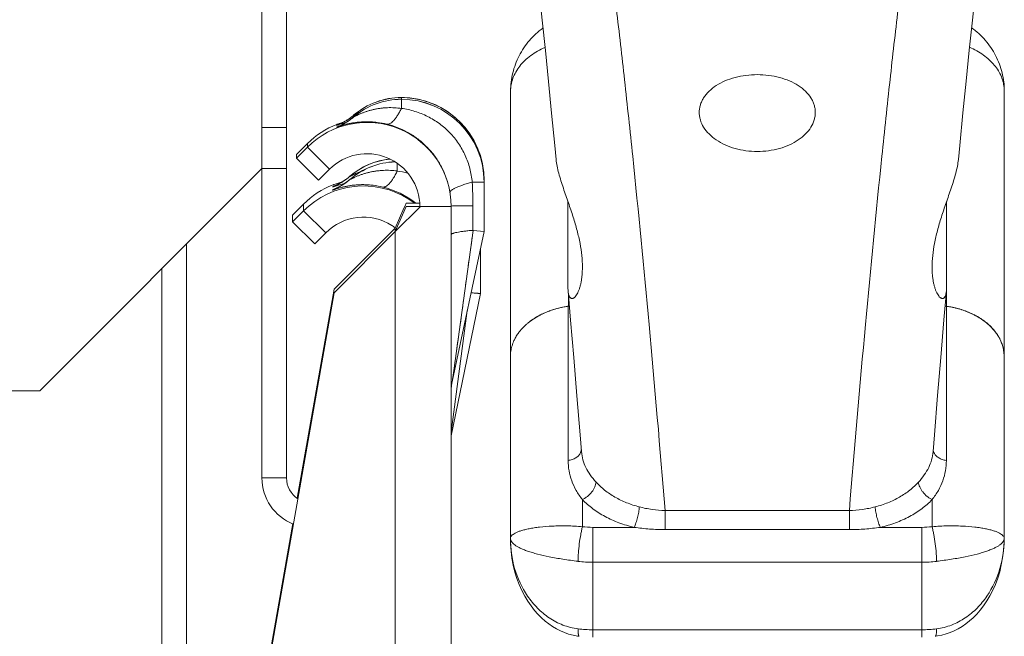
# Model space of a CAD drawing. Units: inches. Extents: x 0 to 459, y -1 to 121.
# Drawn here: x 68 to 70, y 16 to 17 of the extents above; entities that cross this region are included whole.
import ezdxf

# ---------------------------------------------------------------- set-up
doc = ezdxf.new("R2010")
doc.units = ezdxf.units.IN
doc.header["$MEASUREMENT"] = 0
doc.layers.add('CONTINUOUS1', color=7, linetype='Continuous', lineweight=20)

msp = doc.modelspace()

# ---------------------------------------------------------------- linework, layer by layer
at = {"layer": 'CONTINUOUS1'}
for p, q in [((68.393, 17.8451), (68.393, 17.1251)), ((68.453, 16.3732), (68.453, 17.8451)), ((68.9975, 17.3129), (68.9975, 16.6768)), ((70.1975, 17.3129), (70.1975, 16.6681)), ((68.732, 17.2976), (68.732, 17.2975)), ((68.732, 17.2975), (68.732, 17.2934)), ((68.732, 17.2934), (68.732, 17.2933)), ((68.732, 17.2933), (68.732, 17.2711)), ((68.6168, 17.2552), (68.6148, 17.2535)), ((68.6168, 17.2552), (68.6168, 17.2552)), ((68.6168, 17.2552), (68.6168, 17.255)), ((68.574, 17.2295), (68.5836, 17.2327)), ((68.5783, 17.2314), (68.574, 17.2296)), ((68.6168, 17.251), (68.6168, 17.251)), ((68.6168, 17.251), (68.6168, 17.2508)), ((68.393, 17.2251), (68.453, 17.2251)), ((68.574, 17.2296), (68.574, 17.2295)), ((68.5783, 17.2272), (68.574, 17.2254)), ((68.574, 17.2254), (68.574, 17.2253)), ((68.477, 17.1592), (68.5038, 17.186)), ((68.5038, 17.1771), (68.5038, 17.186)), ((68.477, 17.1503), (68.5038, 17.1771)), ((68.5038, 17.1771), (68.5575, 17.1234)), ((68.477, 17.1503), (68.477, 17.1592)), ((68.477, 17.1503), (68.5308, 17.0966)), ((68.722, 17.1378), (68.7221, 17.1191)), ((67.853, 16.5851), (68.393, 17.1251)), ((68.393, 17.1251), (68.453, 17.1251)), ((68.393, 16.3732), (68.393, 17.1251)), ((68.5308, 17.0966), (68.5575, 17.1234)), ((68.607, 17.1063), (68.607, 17.1063)), ((68.607, 17.1063), (68.607, 17.1061)), ((68.607, 17.0986), (68.607, 17.0986)), ((68.607, 17.0986), (68.607, 17.0984)), ((68.933, 17.0923), (68.9041, 17.092)), ((68.933, 17.0965), (68.933, 17.0924)), ((68.933, 17.0923), (68.933, 16.9723)), ((68.5643, 17.0805), (68.5643, 17.0803)), ((68.5643, 17.0728), (68.5643, 17.0726)), ((68.7411, 17.0348), (68.7438, 17.0409)), ((68.773, 17.0408), (68.7438, 17.0409)), ((68.7768, 17.0407), (68.7744, 17.0408)), ((69.1369, 16.8355), (69.1369, 17.0448)), ((70.0571, 16.8355), (70.0571, 17.0448)), ((68.4677, 17.0115), (68.4943, 17.0384)), ((68.4677, 16.9953), (68.4943, 17.0222)), ((68.4943, 17.0222), (68.4943, 17.0384)), ((68.4943, 17.0222), (68.5483, 16.9687)), ((68.717, 16.9721), (68.7438, 17.0328)), ((68.717, 16.9717), (68.7774, 17.0321)), ((68.7172, 16.9805), (68.7383, 17.0285)), ((68.7383, 17.0285), (68.7411, 17.0348)), ((68.777, 17.0325), (68.7438, 17.0328)), ((68.777, 17.0331), (68.7744, 17.033)), ((68.853, 17.0324), (68.777, 17.0324)), ((68.853, 17.0339), (68.8565, 17.0341)), ((68.853, 14.677), (68.853, 17.0324)), ((68.8565, 17.0341), (68.9057, 17.0344)), ((68.9057, 17.0344), (68.9057, 16.9748)), ((68.4677, 16.9953), (68.4677, 17.0115)), ((68.4677, 16.9953), (68.5217, 16.9418)), ((68.5217, 16.9418), (68.5483, 16.9687)), ((68.5685, 16.8317), (68.717, 16.9802)), ((68.717, 16.9717), (68.5685, 16.8232)), ((68.717, 16.9802), (68.7172, 16.9805)), ((68.717, 16.9802), (68.717, 16.9721)), ((68.717, 16.9717), (68.717, 16.9721)), ((68.717, 14.677), (68.717, 16.9717)), ((68.9064, 16.9748), (68.8563, 16.6107)), ((68.933, 16.9723), (68.8563, 16.6107)), ((68.9064, 16.9748), (68.933, 16.9723)), ((68.21, 16.9421), (68.21, 9.432)), ((68.9241, 16.9301), (68.9246, 16.8214)), ((68.8963, 16.9013), (68.8945, 16.8884)), ((68.15, 9.312), (68.15, 16.8821)), ((68.8896, 16.8526), (68.8881, 16.8414)), ((68.4789, 16.3239), (68.5685, 16.8317)), ((69.1372, 16.8275), (69.1369, 16.8355)), ((70.0571, 16.8355), (70.0568, 16.8275)), ((70.0571, 16.8275), (70.0571, 16.7904)), ((68.293, 15.2611), (68.5685, 16.8232)), ((68.9246, 16.8214), (68.853, 16.4758)), ((68.8837, 16.8097), (68.8823, 16.7997)), ((69.1379, 16.7904), (69.1379, 16.82)), ((68.8921, 16.7797), (68.853, 16.4848)), ((68.881, 16.79), (68.8797, 16.7805)), ((69.1337, 16.7898), (69.1341, 16.7899)), ((69.1337, 16.7899), (69.1341, 16.7899)), ((69.1379, 16.7904), (69.1374, 16.7904)), ((69.1379, 16.7904), (69.1374, 16.7904)), ((69.1374, 16.4156), (69.1374, 16.7904)), ((70.0566, 16.7904), (70.0571, 16.7904)), ((70.0566, 16.7904), (70.0571, 16.7904)), ((70.0566, 16.7904), (70.0566, 16.4156)), ((68.8749, 16.7461), (68.8708, 16.7158)), ((68.8679, 16.6947), (68.8644, 16.6692)), ((68.8636, 16.6635), (68.8621, 16.6531)), ((68.997, 16.2267), (68.997, 16.6681)), ((70.197, 16.2267), (70.197, 16.6681)), ((68.858, 16.6233), (68.8565, 16.6122)), ((66.953, 16.5851), (67.853, 16.5851)), ((68.393, 16.3732), (68.453, 16.3732)), ((69.172, 16.2548), (69.172, 16.3206)), ((70.022, 16.3206), (70.022, 16.2548)), ((69.8208, 16.2939), (69.3732, 16.2939)), ((69.3732, 16.2939), (69.3732, 16.2476)), ((69.8208, 16.2939), (69.8208, 16.2476)), ((68.4064, 15.9123), (68.4681, 16.2622)), ((69.197, 16.2532), (69.2979, 16.2532)), ((69.197, 16.2532), (69.197, 16.1684)), ((69.8962, 16.2532), (69.997, 16.2532)), ((69.997, 16.2532), (69.997, 16.1684)), ((69.8208, 16.2476), (69.3732, 16.2476)), ((69.1971, 16.1684), (69.9969, 16.1684)), ((69.1971, 16.0043), (69.1971, 16.1684)), ((69.9969, 16.0043), (69.9969, 16.1684)), ((69.197, 15.9864), (69.197, 16.0043)), ((69.9969, 16.0043), (69.1971, 16.0043)), ((69.997, 15.9864), (69.997, 16.0043))]:
    msp.add_line(p, q, dxfattribs=at)
for points in [[(69.0682, 17.5406), (69.0742, 17.4852), (69.0819, 17.412), (69.0895, 17.3369), (69.0972, 17.2599), (69.1049, 17.1809), (69.1081, 17.147)], [(70.0859, 17.147), (70.0892, 17.1812), (70.0968, 17.2602), (70.1045, 17.3372), (70.1122, 17.4123), (70.1199, 17.4855), (70.1258, 17.5406)], [(68.6168, 17.251), (68.6148, 17.2493), (68.6129, 17.2478), (68.611, 17.2463), (68.6091, 17.2449), (68.6073, 17.2435), (68.6055, 17.2423), (68.6038, 17.241), (68.602, 17.2399), (68.6003, 17.2388), (68.5986, 17.2377), (68.597, 17.2367), (68.5953, 17.2357), (68.5937, 17.2348), (68.5921, 17.2339), (68.5905, 17.233), (68.5889, 17.2322), (68.5873, 17.2313), (68.5857, 17.2305), (68.5842, 17.2298), (68.5827, 17.2291), (68.5813, 17.2285), (68.5801, 17.228), (68.5791, 17.2275), (68.5784, 17.2272), (68.5778, 17.227), (68.5776, 17.2269), (68.5775, 17.2268)], [(68.6091, 17.2491), (68.6073, 17.2477), (68.6055, 17.2465), (68.6038, 17.2452), (68.602, 17.2441), (68.6003, 17.243), (68.5986, 17.2419), (68.597, 17.2409), (68.5953, 17.2399), (68.5937, 17.239), (68.5921, 17.2381), (68.5905, 17.2372), (68.5889, 17.2363), (68.5873, 17.2355), (68.5857, 17.2347), (68.5842, 17.234), (68.5827, 17.2333), (68.5813, 17.2327), (68.5801, 17.2321), (68.5791, 17.2317), (68.5784, 17.2314), (68.5778, 17.2312), (68.5776, 17.2311), (68.5775, 17.231)], [(68.6148, 17.2535), (68.6129, 17.252), (68.611, 17.2505), (68.6091, 17.2491)], [(68.5984, 17.0994), (68.5965, 17.0981), (68.5947, 17.0968), (68.5929, 17.0956), (68.5912, 17.0944), (68.5895, 17.0933), (68.5878, 17.0923), (68.5862, 17.0913), (68.5847, 17.0904), (68.5832, 17.0895), (68.5816, 17.0887), (68.5801, 17.0879), (68.5787, 17.0871), (68.5772, 17.0863), (68.5758, 17.0856), (68.5744, 17.085), (68.5732, 17.0844), (68.572, 17.0839), (68.5711, 17.0834), (68.5705, 17.0831), (68.57, 17.083)], [(68.607, 17.0986), (68.6065, 17.0982), (68.6044, 17.0965), (68.6023, 17.0948), (68.6003, 17.0932), (68.5984, 17.0918), (68.5965, 17.0904), (68.5947, 17.0891), (68.5929, 17.0879), (68.5912, 17.0867), (68.5895, 17.0857), (68.5878, 17.0846), (68.5862, 17.0837), (68.5847, 17.0827), (68.5832, 17.0819), (68.5816, 17.081), (68.5801, 17.0802), (68.5787, 17.0794), (68.5772, 17.0787), (68.5758, 17.0779), (68.5744, 17.0773), (68.5732, 17.0767), (68.572, 17.0762), (68.5711, 17.0758), (68.5705, 17.0755), (68.57, 17.0753)], [(68.6044, 17.1041), (68.6023, 17.1025), (68.6003, 17.1009), (68.5984, 17.0994)], [(68.607, 17.1063), (68.6065, 17.1059), (68.6044, 17.1041)], [(68.9042, 16.9588), (68.9021, 16.9435), (68.9001, 16.9287)], [(69.1372, 16.8275), (69.1433, 16.7567), (69.151, 16.6658), (69.1588, 16.5728), (69.1665, 16.4777), (69.1697, 16.4371)], [(70.0243, 16.4371), (70.0276, 16.4781), (70.0353, 16.5732), (70.043, 16.6662), (70.0507, 16.7571), (70.0568, 16.8275)], [(68.8772, 16.7627), (68.8761, 16.7542), (68.8749, 16.7461)], [(68.8708, 16.7158), (68.8698, 16.7086), (68.8688, 16.7016), (68.8679, 16.6947)], [(68.8564, 16.6114), (68.8563, 16.6109), (68.8563, 16.6107)], [(68.997, 16.2266), (68.9973, 16.2132), (68.9986, 16.1953), (69.0008, 16.1779), (69.004, 16.161), (69.008, 16.1446), (69.0129, 16.1289), (69.0185, 16.1139), (69.0248, 16.0997), (69.0318, 16.0863), (69.0392, 16.0738), (69.0472, 16.0622), (69.0554, 16.0515), (69.0639, 16.0419), (69.0726, 16.0333), (69.0815, 16.0254), (69.0905, 16.0184), (69.0997, 16.0122), (69.1091, 16.0066), (69.1187, 16.0017), (69.1285, 15.9976), (69.1386, 15.994), (69.1492, 15.9912), (69.1599, 15.9891), (69.1644, 15.9884)], [(70.0296, 15.9884), (70.0347, 15.9892), (70.0454, 15.9913), (70.0559, 15.9942), (70.066, 15.9977), (70.0758, 16.0019), (70.0854, 16.0069), (70.0948, 16.0125), (70.104, 16.0187), (70.113, 16.0258), (70.1219, 16.0337), (70.1306, 16.0424), (70.139, 16.052), (70.1473, 16.0627), (70.1552, 16.0744), (70.1626, 16.0869), (70.1695, 16.1003), (70.1758, 16.1146), (70.1814, 16.1297), (70.1862, 16.1454), (70.1902, 16.1618), (70.1933, 16.1787), (70.1955, 16.196), (70.1968, 16.2137), (70.197, 16.2266)]]:
    msp.add_lwpolyline(points, dxfattribs=at)
for centre, radius, start, end in [((70.1082, 17.3129), 0.0893, 0.0007, 3.2164), ((68.732, 17.1199), 0.1777, 89.9988, 130.4378), ((68.732, 17.1198), 0.1777, 89.9988, 130.4386), ((68.732, 17.1157), 0.1777, 89.9988, 130.4378), ((68.732, 17.1156), 0.1777, 89.9988, 130.4386), ((68.732, 17.0966), 0.201, 0.0057, 89.999), ((68.732, 17.0966), 0.2009, 87.8422, 89.9982), ((68.732, 17.0924), 0.201, 0.0057, 89.999), ((68.732, 17.0923), 0.201, 359.9993, 89.999), ((68.732, 17.0965), 0.201, 359.9991, 87.8442), ((68.5196, 17.3692), 0.1498, 309.4259, 310.4385), ((68.5196, 17.369), 0.1498, 309.4562, 310.4385), ((68.6485, 17.0324), 0.2046, 359.9995, 134.9987), ((68.6485, 17.0413), 0.2046, 110.9714, 134.9981), ((68.5195, 17.365), 0.15, 291.3316, 310.4389), ((68.5194, 17.3693), 0.1501, 291.3338, 295.5774), ((68.5195, 17.3693), 0.15, 291.3328, 293.885), ((68.6483, 17.0418), 0.204, 110.5183, 110.9693), ((68.6485, 17.0413), 0.2046, 106.1535, 110.5156), ((68.5194, 17.3695), 0.1502, 293.8846, 295.577), ((68.6503, 17.0257), 0.2175, 104.3561, 107.883), ((68.5195, 17.3693), 0.15, 295.5762, 308.3172), ((68.5195, 17.3692), 0.15, 295.5762, 308.3172), ((68.5195, 17.3651), 0.15, 295.577, 310.4391), ((68.5195, 17.3693), 0.15, 308.3142, 309.4259), ((68.5195, 17.3692), 0.15, 308.3142, 309.4562), ((68.5195, 17.3651), 0.15, 291.3328, 293.885), ((68.5194, 17.3653), 0.1502, 293.8846, 295.577), ((68.6485, 17.0324), 0.1286, 0.2807, 134.9987), ((68.7229, 16.9716), 0.1777, 96.0542, 130.72), ((68.7229, 16.9714), 0.1777, 95.9275, 130.7224), ((68.7229, 16.9639), 0.1777, 92.0458, 130.7198), ((68.7229, 16.9637), 0.1777, 91.9267, 130.7222), ((68.6961, 16.9178), 0.2029, 75.2454, 82.6392), ((68.5091, 17.2197), 0.15, 291.6154, 308.6), ((68.5091, 17.2121), 0.15, 291.6155, 310.7225), ((68.6398, 16.8942), 0.2049, 104.7648, 110.2542), ((68.5091, 17.2199), 0.15, 296.6548, 308.6008), ((68.5091, 17.2123), 0.15, 296.6556, 310.7226), ((68.509, 17.22), 0.1501, 308.598, 308.8547), ((68.509, 17.2198), 0.1501, 308.598, 308.9105), ((68.5092, 17.2199), 0.1499, 308.8543, 310.7218), ((68.5092, 17.2197), 0.1499, 308.9102, 310.7219), ((67.8833, 17.0347), 1.0224, 359.9866, 3.2148), ((68.732, 17.0966), 0.201, 359.9994, 0.0057), ((68.732, 17.0924), 0.201, 359.9994, 0.0057), ((68.6397, 16.8945), 0.2046, 111.1688, 135.2818), ((68.6397, 16.8783), 0.2046, 57.2746, 135.2818), ((68.5091, 17.22), 0.1501, 291.6177, 295.8612), ((68.5091, 17.2124), 0.1501, 291.6177, 295.8612), ((68.6395, 16.895), 0.204, 110.7338, 111.1665), ((68.6395, 16.895), 0.204, 110.2579, 110.7338), ((68.509, 17.2201), 0.1501, 295.8608, 296.6547), ((68.509, 17.2124), 0.1501, 295.8608, 296.6547), ((68.6387, 16.8799), 0.2059, 51.551, 76.4567), ((68.6395, 16.8779), 0.205, 52.7812, 57.2708), ((68.768, 16.6163), 0.4245, 89.1287, 89.3247), ((68.7645, 17.7141), 0.6812, 270.3982, 270.8393), ((68.6494, 17.0324), 0.1277, 359.9988, 0.282), ((68.6397, 16.8783), 0.1286, 57.5638, 135.2818), ((68.6396, 16.878), 0.1288, 53.4633, 57.5595), ((68.6396, 16.8781), 0.1287, 52.9248, 53.4627), ((68.906, 16.9708), 0.00408, 84.2615, 94.6204), ((69.1657, 16.5791), 0.213, 107.8557, 109.6766), ((69.1702, 16.5614), 0.2314, 99.076, 103.949), ((69.1711, 16.5564), 0.2365, 98.1899, 98.9984), ((69.1298, 16.8436), 0.0537, 278.19, 279.0294), ((69.1302, 16.8435), 0.0536, 278.1884, 280.9322), ((69.1298, 16.8433), 0.0534, 279.0276, 281.4229), ((70.0647, 16.8433), 0.0534, 257.6974, 261.8152), ((70.0643, 16.8434), 0.0535, 258.5781, 261.8126), ((70.0229, 16.5563), 0.2365, 81.127, 81.7029), ((70.0232, 16.5578), 0.235, 78.5699, 81.1284), ((70.0241, 16.5623), 0.2304, 76.1556, 78.5669), ((70.0261, 16.5704), 0.2221, 72.4178, 76.156), ((69.1381, 16.6303), 0.1548, 126.5987, 128.2436), ((69.1428, 16.6239), 0.1628, 122.0849, 126.5886), ((69.1485, 16.615), 0.1733, 120.6765, 122.1295), ((69.1526, 16.6088), 0.1805, 117.8049, 120.8794), ((69.1519, 16.6092), 0.18, 117.2699, 120.6713), ((69.1549, 16.6045), 0.1854, 117.1848, 117.8109), ((69.1549, 16.6036), 0.1863, 117.0521, 117.2938), ((70.0394, 16.6041), 0.1858, 62.4986, 62.8149), ((70.0398, 16.6049), 0.1849, 62.1887, 62.4986), ((70.0417, 16.6085), 0.1808, 59.338, 62.1942), ((70.0451, 16.6143), 0.1741, 58.3563, 59.3217), ((70.0491, 16.6207), 0.1666, 53.8996, 58.3706), ((70.0556, 16.6298), 0.1554, 51.0243, 53.8559), ((69.1247, 16.6454), 0.1346, 134.9927, 135.99), ((69.127, 16.6431), 0.1378, 133.0302, 134.9913), ((69.1303, 16.6395), 0.1427, 131.1123, 133.036), ((69.1343, 16.635), 0.1487, 128.2277, 131.1144), ((70.0773, 16.6526), 0.1238, 39.131, 39.4286), ((70.0801, 16.6548), 0.1202, 34.7951, 39.1427), ((69.1004, 16.6635), 0.1042, 150.2814, 155.4399), ((69.1065, 16.66), 0.1113, 144.6042, 150.2976), ((70.0956, 16.6644), 0.102, 24.4302, 25.0299), ((70.0962, 16.6647), 0.1013, 23.7428, 24.4303), ((70.0976, 16.6653), 0.0998, 20.9961, 23.7455), ((69.0875, 16.6679), 0.0905, 171.4827, 172.2616), ((69.0862, 16.6681), 0.0892, 174.8719, 179.9933), ((69.0871, 16.668), 0.0901, 172.2607, 174.4243), ((69.0867, 16.668), 0.0897, 174.4256, 174.8749), ((70.1078, 16.6681), 0.0892, 0.0067, 5.1281), ((70.1082, 16.6681), 0.0892, 354.3552, 359.9939), ((70.1083, 16.6681), 0.0892, 0.0067, 5.1281), ((69.003, 16.5796), 0.15, 168.0181, 178.8141), ((68.5129, 16.3731), 0.12, 179.9897, 248.704), ((68.5129, 16.3731), 0.06, 179.9897, 236.9035), ((69.1969, 16.4511), 0.1979, 262.7608, 270.0197), ((69.997, 16.4519), 0.1987, 269.995, 277.2246), ((69.1969, 16.451), 0.2827, 262.7611, 270.0452), ((69.997, 16.4523), 0.284, 269.9715, 277.2222), ((69.197, 16.2883), 0.284, 262.7778, 270.0285), ((69.9971, 16.287), 0.2827, 269.9548, 277.2389)]:
    msp.add_arc(centre, radius, start, end, dxfattribs=at)
for points, knots in [([(69.3732, 16.2939), (69.3608, 16.4448), (69.336, 16.7319), (69.3023, 17.0806), (69.2751, 17.336), (69.2554, 17.5082), (69.236, 17.667), (69.2227, 17.7683), (69.216, 17.8167)], [0, 0, 0, 0, 0.296643, 0.564644, 0.686509, 0.799789, 0.904298, 1, 1, 1, 1]), ([(69.978, 17.8167), (69.9714, 17.7683), (69.958, 17.667), (69.9386, 17.5082), (69.919, 17.336), (69.8917, 17.0806), (69.858, 16.7319), (69.8332, 16.4448), (69.8208, 16.2939)], [0, 0, 0, 0, 0.0957, 0.200209, 0.313488, 0.435353, 0.703354, 1, 1, 1, 1]), ([(68.9975, 17.3129), (68.9975, 17.3278), (69.001, 17.3577), (69.0142, 17.3928), (69.0294, 17.4185), (69.043, 17.4363), (69.0586, 17.4524), (69.0701, 17.4619), (69.0761, 17.4663)], [0, 0, 0, 0, 0.249793, 0.499573, 0.624681, 0.749782, 0.874885, 1, 1, 1, 1]), ([(70.118, 17.4669), (70.1301, 17.4582), (70.1524, 17.4378), (70.1779, 17.4003), (70.1939, 17.3579), (70.1975, 17.3279), (70.1975, 17.3129)], [0, 0, 0, 0, 0.24999, 0.499959, 0.749953, 1, 1, 1, 1]), ([(69.0811, 17.4194), (69.0688, 17.414), (69.0515, 17.4043), (69.0318, 17.3878), (69.0196, 17.3744), (69.0099, 17.36), (69.0028, 17.3448), (68.9984, 17.329), (68.9975, 17.3182), (68.9975, 17.3129)], [0, 0, 0, 0, 0.279828, 0.411656, 0.537839, 0.658763, 0.775239, 0.888476, 1, 1, 1, 1]), ([(70.1973, 17.3179), (70.197, 17.3231), (70.1955, 17.3334), (70.1907, 17.3486), (70.1832, 17.3631), (70.1733, 17.3768), (70.1611, 17.3896), (70.1417, 17.4053), (70.1249, 17.4146), (70.113, 17.4197)], [0, 0, 0, 0, 0.111249, 0.224582, 0.34135, 0.462591, 0.588986, 0.72083, 1, 1, 1, 1]), ([(69.456, 17.2614), (69.456, 17.2644), (69.4565, 17.2706), (69.4585, 17.2797), (69.4619, 17.2885), (69.4683, 17.3001), (69.4796, 17.3137), (69.4974, 17.3275), (69.5188, 17.3387), (69.5432, 17.347), (69.5696, 17.3521), (69.597, 17.3538), (69.6244, 17.3521), (69.6508, 17.347), (69.6752, 17.3387), (69.6966, 17.3275), (69.7144, 17.3137), (69.7257, 17.3001), (69.7321, 17.2885), (69.7355, 17.2797), (69.7376, 17.2706), (69.738, 17.2644), (69.738, 17.2614)], [0, 0, 0, 0, 0.024743, 0.049729, 0.075217, 0.101466, 0.156958, 0.217319, 0.282668, 0.352396, 0.425347, 0.5, 0.574653, 0.647604, 0.717332, 0.782681, 0.843042, 0.898534, 0.924783, 0.950271, 0.975257, 1, 1, 1, 1]), ([(68.6168, 17.2508), (68.6168, 17.2508), (68.6168, 17.2508), (68.6168, 17.2508), (68.6168, 17.2509), (68.6169, 17.2509), (68.6171, 17.251), (68.6173, 17.2511), (68.6175, 17.2512), (68.6179, 17.2514), (68.6182, 17.2516), (68.6188, 17.2519), (68.6196, 17.2523), (68.6206, 17.2528), (68.6218, 17.2534), (68.6231, 17.254), (68.6245, 17.2546), (68.6264, 17.2556), (68.629, 17.2567), (68.6322, 17.2581), (68.6355, 17.2595), (68.639, 17.2608), (68.6438, 17.2626), (68.65, 17.2646), (68.6576, 17.2668), (68.6655, 17.2687), (68.6735, 17.2703), (68.6817, 17.2715), (68.69, 17.2724), (68.7011, 17.2731), (68.7152, 17.273), (68.7265, 17.2719), (68.732, 17.2711)], [0, 0, 0, 0, 0.00007, 0.000291, 0.00066, 0.001174, 0.00262, 0.004601, 0.007087, 0.010048, 0.013454, 0.017277, 0.026054, 0.036146, 0.047319, 0.059341, 0.072032, 0.085307, 0.113315, 0.142783, 0.173299, 0.204667, 0.236704, 0.302229, 0.369237, 0.437292, 0.506145, 0.57561, 0.645557, 0.715913, 0.857555, 1, 1, 1, 1]), ([(68.6168, 17.255), (68.6168, 17.255), (68.6168, 17.2551), (68.6169, 17.2551), (68.617, 17.2551), (68.6171, 17.2552), (68.6173, 17.2553), (68.6176, 17.2555), (68.6181, 17.2557), (68.6188, 17.256), (68.6195, 17.2564), (68.6204, 17.2569), (68.6217, 17.2575), (68.6235, 17.2584), (68.6258, 17.2595), (68.6283, 17.2606), (68.63, 17.2613), (68.6309, 17.2617)], [0, 0, 0, 0, 0.0015, 0.006105, 0.013698, 0.024152, 0.037341, 0.053138, 0.092044, 0.139856, 0.195566, 0.25817, 0.326667, 0.477362, 0.641648, 0.816703, 1, 1, 1, 1]), ([(68.6967, 17.2328), (68.6979, 17.2325), (68.7005, 17.2326), (68.7046, 17.2341), (68.7088, 17.2371), (68.7132, 17.2414), (68.7178, 17.247), (68.7225, 17.254), (68.7274, 17.2621), (68.7305, 17.268), (68.732, 17.2711)], [0, 0, 0, 0, 0.066047, 0.142395, 0.235156, 0.347405, 0.480309, 0.634063, 0.807802, 1, 1, 1, 1]), ([(68.732, 17.2711), (68.7431, 17.2697), (68.7649, 17.2649), (68.7961, 17.2524), (68.8249, 17.2349), (68.846, 17.2164), (68.8609, 17.1996), (68.8743, 17.1816), (68.888, 17.1571), (68.8993, 17.1253), (68.9031, 17.1031), (68.9041, 17.092)], [0, 0, 0, 0, 0.124345, 0.249168, 0.374168, 0.499318, 0.561977, 0.624638, 0.749826, 0.875033, 1, 1, 1, 1]), ([(69.738, 17.2614), (69.738, 17.2583), (69.7376, 17.2522), (69.7348, 17.2398), (69.7277, 17.2246), (69.7144, 17.2081), (69.6967, 17.1937), (69.6752, 17.1819), (69.6508, 17.1731), (69.6244, 17.1677), (69.597, 17.1658), (69.5696, 17.1677), (69.5432, 17.1731), (69.5188, 17.1819), (69.4974, 17.1937), (69.4796, 17.2081), (69.4663, 17.2246), (69.4592, 17.2398), (69.4565, 17.2522), (69.456, 17.2583), (69.456, 17.2614)], [0, 0, 0, 0, 0.024582, 0.049567, 0.101554, 0.15764, 0.218512, 0.284075, 0.353631, 0.426065, 0.5, 0.573935, 0.646369, 0.715925, 0.781488, 0.84236, 0.898446, 0.950433, 0.975418, 1, 1, 1, 1]), ([(68.574, 17.2253), (68.574, 17.2253), (68.5741, 17.2253), (68.5742, 17.2253), (68.5744, 17.2254), (68.5747, 17.2255), (68.5751, 17.2256), (68.5755, 17.2257), (68.576, 17.2259), (68.5769, 17.2262), (68.5781, 17.2267), (68.5798, 17.2272), (68.5818, 17.2279), (68.5841, 17.2287), (68.5866, 17.2295), (68.5905, 17.2306), (68.596, 17.2321), (68.6033, 17.2339), (68.6114, 17.2355), (68.6203, 17.2369), (68.6298, 17.238), (68.64, 17.2386), (68.6507, 17.2388), (68.6618, 17.2383), (68.6772, 17.2368), (68.6889, 17.2347), (68.6967, 17.2328)], [0, 0, 0, 0, 0.000318, 0.001313, 0.002991, 0.005351, 0.008388, 0.012099, 0.016479, 0.02152, 0.03354, 0.048071, 0.065026, 0.084307, 0.105802, 0.1294, 0.18247, 0.242678, 0.30924, 0.381453, 0.458685, 0.540374, 0.626024, 0.715205, 0.807546, 1, 1, 1, 1]), ([(68.6967, 17.2328), (68.7051, 17.2307), (68.722, 17.2254), (68.7464, 17.2142), (68.7694, 17.1996), (68.7906, 17.1818), (68.8094, 17.1612), (68.8251, 17.1382), (68.8376, 17.1134), (68.8436, 17.0958), (68.846, 17.0869)], [0, 0, 0, 0, 0.119235, 0.241719, 0.3664, 0.492587, 0.619615, 0.74688, 0.873847, 1, 1, 1, 1]), ([(69.1081, 17.147), (69.1087, 17.1416), (69.1104, 17.1303), (69.1145, 17.1132), (69.1197, 17.0954), (69.1276, 17.0714), (69.1379, 17.0421), (69.1495, 17.0079), (69.1593, 16.9751), (69.1665, 16.9438), (69.1709, 16.9142), (69.172, 16.8949), (69.172, 16.8857)], [0, 0, 0, 0, 0.06004, 0.126039, 0.195455, 0.26619, 0.406448, 0.540791, 0.667429, 0.786139, 0.89704, 1, 1, 1, 1]), ([(70.022, 16.8857), (70.022, 16.8949), (70.0231, 16.9142), (70.0276, 16.9438), (70.0348, 16.9751), (70.0445, 17.0079), (70.0541, 17.0361), (70.0622, 17.0594), (70.0684, 17.0773), (70.0743, 17.0954), (70.0795, 17.1132), (70.0836, 17.1303), (70.0854, 17.1416), (70.0859, 17.147)], [0, 0, 0, 0, 0.102947, 0.213837, 0.332538, 0.459171, 0.593515, 0.663127, 0.733768, 0.804509, 0.873929, 0.939943, 1, 1, 1, 1]), ([(68.607, 17.0984), (68.607, 17.0984), (68.607, 17.0984), (68.6071, 17.0984), (68.6073, 17.0985), (68.6075, 17.0986), (68.6077, 17.0988), (68.6082, 17.099), (68.6088, 17.0993), (68.6098, 17.0998), (68.6108, 17.1003), (68.612, 17.1009), (68.6133, 17.1015), (68.6146, 17.1022), (68.6166, 17.1031), (68.6191, 17.1042), (68.6223, 17.1056), (68.6257, 17.107), (68.6291, 17.1084), (68.6339, 17.1101), (68.6401, 17.1122), (68.6477, 17.1144), (68.6556, 17.1163), (68.6636, 17.1179), (68.6718, 17.1192), (68.6801, 17.1201), (68.6912, 17.1208), (68.7053, 17.1208), (68.7165, 17.1198), (68.7221, 17.1191)], [0, 0, 0, 0, 0.000279, 0.001147, 0.002579, 0.004545, 0.007017, 0.009964, 0.017168, 0.025922, 0.035993, 0.047147, 0.059152, 0.071827, 0.085089, 0.113075, 0.142527, 0.17303, 0.204388, 0.23642, 0.301943, 0.368957, 0.437026, 0.505899, 0.575389, 0.645365, 0.715754, 0.857471, 1, 1, 1, 1]), ([(68.607, 17.1061), (68.607, 17.106), (68.607, 17.1061), (68.607, 17.1061), (68.6071, 17.1061), (68.6072, 17.1062), (68.6074, 17.1063), (68.6078, 17.1065), (68.6082, 17.1067), (68.6087, 17.1069), (68.6093, 17.1072), (68.6102, 17.1077), (68.6114, 17.1083), (68.613, 17.1091), (68.6148, 17.1099), (68.6166, 17.1108), (68.6186, 17.1117), (68.6214, 17.1129), (68.625, 17.1144), (68.6294, 17.1162), (68.6325, 17.1173), (68.6341, 17.1178)], [0, 0, 0, 0, 0.000464, 0.001927, 0.004376, 0.007782, 0.017336, 0.030332, 0.04651, 0.065611, 0.087378, 0.111554, 0.166107, 0.227223, 0.293118, 0.362938, 0.436034, 0.511761, 0.668987, 0.832263, 1, 1, 1, 1]), ([(68.687, 17.0801), (68.6881, 17.0799), (68.6908, 17.08), (68.6948, 17.0816), (68.699, 17.0847), (68.7034, 17.089), (68.708, 17.0948), (68.7127, 17.1018), (68.7175, 17.11), (68.7206, 17.1159), (68.7221, 17.1191)], [0, 0, 0, 0, 0.065764, 0.142132, 0.235049, 0.347476, 0.48051, 0.634309, 0.807985, 1, 1, 1, 1]), ([(68.5643, 17.0803), (68.5643, 17.0803), (68.5644, 17.0803), (68.5645, 17.0803), (68.5647, 17.0803), (68.565, 17.0804), (68.5656, 17.0806), (68.5664, 17.0809), (68.5676, 17.0813), (68.5689, 17.0817), (68.5705, 17.0823), (68.5723, 17.0829), (68.5744, 17.0835), (68.5775, 17.0845), (68.5819, 17.0858), (68.5878, 17.0873), (68.592, 17.0883), (68.5942, 17.0888)], [0, 0, 0, 0, 0.001088, 0.00416, 0.009375, 0.016745, 0.037925, 0.067628, 0.105696, 0.151891, 0.205967, 0.267677, 0.336739, 0.412834, 0.584879, 0.781378, 1, 1, 1, 1]), ([(68.8503, 17.0671), (68.8503, 17.0675), (68.8503, 17.0684), (68.8509, 17.0696), (68.852, 17.0709), (68.8534, 17.0723), (68.8554, 17.0737), (68.8578, 17.0752), (68.8606, 17.0767), (68.8652, 17.079), (68.872, 17.0818), (68.8814, 17.0852), (68.8922, 17.0886), (68.9, 17.0909), (68.9041, 17.092)], [0, 0, 0, 0, 0.019107, 0.041194, 0.068179, 0.101104, 0.140501, 0.186586, 0.239425, 0.299003, 0.438015, 0.602468, 0.790671, 1, 1, 1, 1]), ([(68.933, 17.0965), (68.933, 17.0965), (68.933, 17.0965), (68.933, 17.0965), (68.933, 17.0965)], [0, 0, 0, 0, 0.263052, 1, 1, 1, 1]), ([(68.5643, 17.0726), (68.5643, 17.0726), (68.5644, 17.0726), (68.5645, 17.0726), (68.5647, 17.0727), (68.565, 17.0728), (68.5654, 17.0729), (68.566, 17.0731), (68.567, 17.0734), (68.5684, 17.0739), (68.5701, 17.0745), (68.5721, 17.0751), (68.5744, 17.0758), (68.5769, 17.0766), (68.5808, 17.0778), (68.5863, 17.0793), (68.5936, 17.081), (68.6017, 17.0827), (68.6105, 17.0841), (68.6201, 17.0851), (68.6302, 17.0858), (68.6409, 17.086), (68.652, 17.0855), (68.6675, 17.0841), (68.6792, 17.082), (68.687, 17.0801)], [0, 0, 0, 0, 0.000334, 0.001307, 0.002958, 0.005288, 0.008295, 0.011976, 0.021337, 0.0333, 0.047778, 0.064684, 0.08392, 0.105375, 0.128938, 0.181954, 0.242131, 0.308682, 0.380906, 0.458168, 0.539907, 0.625623, 0.714886, 0.807322, 1, 1, 1, 1]), ([(68.5708, 17.0833), (68.5703, 17.0831), (68.5694, 17.0827), (68.5681, 17.0822), (68.567, 17.0818), (68.566, 17.0814), (68.5654, 17.0811), (68.565, 17.0809), (68.5648, 17.0808), (68.5646, 17.0807), (68.5645, 17.0806), (68.5644, 17.0806), (68.5643, 17.0805), (68.5643, 17.0805)], [0, 0, 0, 0, 0.227417, 0.427012, 0.597926, 0.739292, 0.850438, 0.894569, 0.931022, 0.959765, 0.98078, 0.994091, 1, 1, 1, 1]), ([(68.5708, 17.0756), (68.5703, 17.0754), (68.5694, 17.0751), (68.5681, 17.0745), (68.567, 17.0741), (68.566, 17.0737), (68.5654, 17.0734), (68.565, 17.0732), (68.5648, 17.0731), (68.5646, 17.073), (68.5645, 17.0729), (68.5644, 17.0729), (68.5643, 17.0729), (68.5643, 17.0728)], [0, 0, 0, 0, 0.227417, 0.427012, 0.597926, 0.739292, 0.850438, 0.894569, 0.931022, 0.959765, 0.98078, 0.994091, 1, 1, 1, 1]), ([(68.9057, 16.9748), (68.9018, 16.9745), (68.8943, 16.9739), (68.8839, 16.9727), (68.8749, 16.9715), (68.8683, 16.9703), (68.8637, 16.9694), (68.861, 16.9687), (68.8586, 16.9679), (68.8566, 16.9672), (68.8551, 16.9665), (68.854, 16.9658), (68.8532, 16.965), (68.853, 16.9644), (68.853, 16.9642)], [0, 0, 0, 0, 0.215685, 0.408579, 0.576142, 0.716705, 0.776448, 0.829015, 0.874347, 0.912435, 0.943377, 0.967527, 0.985728, 1, 1, 1, 1]), ([(69.172, 16.8857), (69.172, 16.8791), (69.1716, 16.8696), (69.1702, 16.8571), (69.1688, 16.8485), (69.167, 16.8404), (69.1648, 16.8329), (69.1623, 16.8262), (69.1594, 16.8204), (69.1564, 16.8156), (69.1535, 16.8124), (69.1512, 16.8106), (69.1495, 16.8097), (69.1478, 16.8092), (69.1461, 16.8092), (69.1445, 16.8097), (69.1429, 16.8107), (69.1415, 16.8122), (69.1403, 16.8143), (69.1392, 16.8168), (69.1379, 16.8213), (69.1374, 16.8249), (69.1372, 16.8275)], [0, 0, 0, 0, 0.182794, 0.26893, 0.35113, 0.428902, 0.501753, 0.568964, 0.629733, 0.683258, 0.728706, 0.7484, 0.766186, 0.782398, 0.797698, 0.813076, 0.829675, 0.848593, 0.870733, 0.89667, 0.926757, 1, 1, 1, 1]), ([(70.0568, 16.8275), (70.0566, 16.8249), (70.0561, 16.8213), (70.0548, 16.8168), (70.0538, 16.8143), (70.0525, 16.8122), (70.0511, 16.8107), (70.0496, 16.8097), (70.0479, 16.8092), (70.0463, 16.8092), (70.0445, 16.8097), (70.0428, 16.8106), (70.0405, 16.8124), (70.0377, 16.8156), (70.0346, 16.8204), (70.0318, 16.8262), (70.0292, 16.8329), (70.0271, 16.8404), (70.0252, 16.8485), (70.0238, 16.8571), (70.0224, 16.8695), (70.022, 16.8791), (70.022, 16.8857)], [0, 0, 0, 0, 0.073186, 0.103277, 0.129226, 0.151359, 0.170287, 0.186895, 0.202264, 0.217561, 0.233782, 0.251564, 0.271239, 0.316704, 0.370207, 0.430984, 0.498211, 0.571033, 0.648843, 0.731034, 0.817182, 1, 1, 1, 1]), ([(68.9014, 16.8233), (68.9031, 16.8231), (68.9064, 16.8228), (68.911, 16.8224), (68.9145, 16.8221), (68.9169, 16.8219), (68.9185, 16.8218), (68.9199, 16.8217), (68.9211, 16.8216), (68.9222, 16.8215), (68.923, 16.8215), (68.9236, 16.8214), (68.924, 16.8214), (68.9242, 16.8214), (68.9244, 16.8214), (68.9245, 16.8214), (68.9246, 16.8214), (68.9246, 16.8214), (68.9246, 16.8214)], [0, 0, 0, 0, 0.224703, 0.424257, 0.596488, 0.671851, 0.739785, 0.800126, 0.852738, 0.897483, 0.934228, 0.96287, 0.974138, 0.983366, 0.990551, 0.995693, 0.998806, 1, 1, 1, 1]), ([(69.0702, 16.7696), (69.0736, 16.7713), (69.0878, 16.7781), (69.1029, 16.7831), (69.1144, 16.786)], [0, 0, 0, 0, 0.243925, 1, 1, 1, 1]), ([(69.094, 16.7797), (69.092, 16.7789), (69.0839, 16.7759), (69.076, 16.7723), (69.0702, 16.7694)], [0, 0, 0, 0, 0.253755, 1, 1, 1, 1]), ([(69.1374, 16.7904), (69.1342, 16.7899), (69.1218, 16.7878), (69.1094, 16.7847), (69.1004, 16.7818)], [0, 0, 0, 0, 0.252851, 1, 1, 1, 1]), ([(70.0952, 16.7816), (70.0921, 16.7826), (70.0796, 16.7864), (70.0668, 16.789), (70.0571, 16.7904)], [0, 0, 0, 0, 0.246768, 1, 1, 1, 1]), ([(70.0932, 16.7821), (70.0959, 16.7813), (70.1065, 16.7777), (70.1168, 16.7732), (70.1243, 16.7694)], [0, 0, 0, 0, 0.254684, 1, 1, 1, 1]), ([(70.1338, 16.7644), (70.1308, 16.7661), (70.1185, 16.7729), (70.1053, 16.7783), (70.0952, 16.7816)], [0, 0, 0, 0, 0.243771, 1, 1, 1, 1]), ([(69.06, 16.7637), (69.0585, 16.7628), (69.0527, 16.7593), (69.0472, 16.7553), (69.0432, 16.7522)], [0, 0, 0, 0, 0.25404, 1, 1, 1, 1]), ([(70.1764, 16.7274), (70.1709, 16.7347), (70.1578, 16.7485), (70.1422, 16.7594), (70.1338, 16.7644)], [0, 0, 0, 0, 0.483645, 1, 1, 1, 1]), ([(69.0158, 16.7244), (69.0167, 16.7257), (69.0205, 16.7307), (69.0246, 16.7355), (69.0279, 16.7389)], [0, 0, 0, 0, 0.245848, 1, 1, 1, 1]), ([(70.1533, 16.7506), (70.1552, 16.7491), (70.1622, 16.7432), (70.1686, 16.7365), (70.173, 16.7312)], [0, 0, 0, 0, 0.256368, 1, 1, 1, 1]), ([(68.998, 16.6813), (68.9987, 16.6857), (69.0006, 16.6944), (69.0038, 16.7027), (69.0056, 16.7068)], [0, 0, 0, 0, 0.495076, 1, 1, 1, 1]), ([(70.1971, 16.6761), (70.1967, 16.6805), (70.1952, 16.6896), (70.1909, 16.7028), (70.1847, 16.7155), (70.1794, 16.7235), (70.1764, 16.7274)], [0, 0, 0, 0, 0.241663, 0.487463, 0.739641, 1, 1, 1, 1]), ([(70.1789, 16.7235), (70.1797, 16.7222), (70.1831, 16.7171), (70.1861, 16.7117), (70.188, 16.7075)], [0, 0, 0, 0, 0.254046, 1, 1, 1, 1]), ([(70.1908, 16.701), (70.1924, 16.697), (70.1949, 16.6888), (70.1963, 16.6803), (70.1967, 16.6761)], [0, 0, 0, 0, 0.503867, 1, 1, 1, 1]), ([(69.1694, 16.4418), (69.1694, 16.4412), (69.169, 16.4388), (69.1683, 16.4364), (69.1675, 16.4347)], [0, 0, 0, 0, 0.246839, 1, 1, 1, 1]), ([(70.0246, 16.4418), (70.0247, 16.4412), (70.025, 16.4388), (70.0258, 16.4364), (70.0265, 16.4347)], [0, 0, 0, 0, 0.246839, 1, 1, 1, 1]), ([(69.1675, 16.4347), (69.1664, 16.4323), (69.1631, 16.4275), (69.1561, 16.4218), (69.1473, 16.4177), (69.1408, 16.4161), (69.1374, 16.4156)], [0, 0, 0, 0, 0.22044, 0.461489, 0.723081, 1, 1, 1, 1]), ([(69.2051, 16.3631), (69.2001, 16.3686), (69.1909, 16.3798), (69.1799, 16.398), (69.1726, 16.4171), (69.1703, 16.4304), (69.1697, 16.4371)], [0, 0, 0, 0, 0.267471, 0.518353, 0.759886, 1, 1, 1, 1]), ([(70.0243, 16.4371), (70.0238, 16.4304), (70.0214, 16.4171), (70.0141, 16.398), (70.0031, 16.3798), (69.9939, 16.3686), (69.9889, 16.3631)], [0, 0, 0, 0, 0.240091, 0.481622, 0.732507, 1, 1, 1, 1]), ([(70.0265, 16.4347), (70.0277, 16.4323), (70.031, 16.4275), (70.038, 16.4218), (70.0467, 16.4177), (70.0532, 16.4161), (70.0566, 16.4156)], [0, 0, 0, 0, 0.22044, 0.461489, 0.723081, 1, 1, 1, 1]), ([(69.172, 16.3206), (69.1664, 16.3277), (69.1564, 16.3423), (69.1453, 16.3659), (69.1388, 16.3905), (69.1374, 16.4073), (69.1374, 16.4156)], [0, 0, 0, 0, 0.264051, 0.513225, 0.756109, 1, 1, 1, 1]), ([(70.0566, 16.4156), (70.0566, 16.4073), (70.0552, 16.3905), (70.0487, 16.3659), (70.0376, 16.3423), (70.0276, 16.3277), (70.022, 16.3206)], [0, 0, 0, 0, 0.243875, 0.486757, 0.735933, 1, 1, 1, 1]), ([(69.2051, 16.3631), (69.205, 16.3611), (69.2043, 16.3571), (69.2022, 16.351), (69.199, 16.3449), (69.1934, 16.3369), (69.1864, 16.3298), (69.1784, 16.324), (69.1742, 16.3216), (69.172, 16.3206)], [0, 0, 0, 0, 0.104352, 0.218992, 0.342332, 0.472308, 0.740385, 0.872904, 1, 1, 1, 1]), ([(69.3103, 16.3029), (69.2998, 16.3056), (69.2794, 16.3122), (69.2511, 16.3259), (69.226, 16.3427), (69.2116, 16.356), (69.2051, 16.3631)], [0, 0, 0, 0, 0.265377, 0.521579, 0.766745, 1, 1, 1, 1]), ([(69.9889, 16.3631), (69.9825, 16.356), (69.968, 16.3427), (69.9429, 16.3259), (69.9146, 16.3122), (69.8942, 16.3056), (69.8837, 16.3029)], [0, 0, 0, 0, 0.233249, 0.478406, 0.734611, 1, 1, 1, 1]), ([(69.9889, 16.3631), (69.989, 16.3611), (69.9897, 16.3571), (69.9919, 16.351), (69.9951, 16.3449), (70.0006, 16.3369), (70.0076, 16.3298), (70.0156, 16.324), (70.0199, 16.3216), (70.022, 16.3206)], [0, 0, 0, 0, 0.104352, 0.218992, 0.342332, 0.472308, 0.740385, 0.872904, 1, 1, 1, 1]), ([(69.2979, 16.2532), (69.2853, 16.2561), (69.2611, 16.2634), (69.2271, 16.2786), (69.1971, 16.2974), (69.1797, 16.3125), (69.172, 16.3206)], [0, 0, 0, 0, 0.267235, 0.524195, 0.768782, 1, 1, 1, 1]), ([(69.3103, 16.3029), (69.31, 16.2987), (69.3089, 16.29), (69.3062, 16.277), (69.3031, 16.2663), (69.3002, 16.2584), (69.2987, 16.2549), (69.2979, 16.2532)], [0, 0, 0, 0, 0.243908, 0.512049, 0.773921, 0.893276, 1, 1, 1, 1]), ([(69.3732, 16.2939), (69.3626, 16.2941), (69.3413, 16.2959), (69.3205, 16.3003), (69.3103, 16.3029)], [0, 0, 0, 0, 0.502567, 1, 1, 1, 1]), ([(69.8837, 16.3029), (69.8735, 16.3003), (69.8527, 16.2959), (69.8315, 16.2941), (69.8208, 16.2939)], [0, 0, 0, 0, 0.497372, 1, 1, 1, 1]), ([(69.8837, 16.3029), (69.884, 16.2987), (69.8851, 16.29), (69.8878, 16.277), (69.891, 16.2663), (69.8938, 16.2584), (69.8954, 16.2549), (69.8962, 16.2532)], [0, 0, 0, 0, 0.243908, 0.512049, 0.773921, 0.893277, 1, 1, 1, 1]), ([(70.022, 16.3206), (70.0143, 16.3125), (69.9969, 16.2974), (69.9669, 16.2786), (69.933, 16.2634), (69.9087, 16.2561), (69.8962, 16.2532)], [0, 0, 0, 0, 0.231212, 0.475791, 0.732753, 1, 1, 1, 1]), ([(68.997, 16.2267), (68.997, 16.2277), (68.9976, 16.2301), (68.9999, 16.2333), (69.0036, 16.2364), (69.0086, 16.2394), (69.0151, 16.2423), (69.0229, 16.2451), (69.0322, 16.2477), (69.0429, 16.25), (69.055, 16.2521), (69.0738, 16.2546), (69.1003, 16.2566), (69.135, 16.2571), (69.1594, 16.2558), (69.172, 16.2548)], [0, 0, 0, 0, 0.017224, 0.037984, 0.063771, 0.095555, 0.133931, 0.179241, 0.231701, 0.291409, 0.35838, 0.432497, 0.601025, 0.792782, 1, 1, 1, 1]), ([(69.172, 16.2548), (69.1713, 16.2518), (69.1698, 16.2455), (69.1671, 16.2316), (69.1643, 16.213), (69.1623, 16.1943), (69.1615, 16.1802), (69.1613, 16.1737), (69.1613, 16.1706)], [0, 0, 0, 0, 0.107406, 0.229764, 0.499873, 0.770049, 0.892486, 1, 1, 1, 1]), ([(69.3732, 16.2476), (69.3606, 16.2476), (69.3354, 16.2486), (69.3103, 16.2515), (69.2979, 16.2532)], [0, 0, 0, 0, 0.501134, 1, 1, 1, 1]), ([(69.8962, 16.2532), (69.8837, 16.2515), (69.8587, 16.2486), (69.8334, 16.2476), (69.8208, 16.2476)], [0, 0, 0, 0, 0.498845, 1, 1, 1, 1]), ([(70.022, 16.2548), (70.0346, 16.2558), (70.059, 16.2571), (70.0937, 16.2566), (70.1202, 16.2546), (70.139, 16.2521), (70.1511, 16.25), (70.1618, 16.2477), (70.1711, 16.2451), (70.179, 16.2423), (70.1854, 16.2394), (70.1904, 16.2364), (70.1941, 16.2333), (70.1964, 16.2301), (70.197, 16.2277), (70.197, 16.2267)], [0, 0, 0, 0, 0.207182, 0.39896, 0.56751, 0.641638, 0.708601, 0.768313, 0.820767, 0.866081, 0.904456, 0.936237, 0.96202, 0.982754, 1, 1, 1, 1]), ([(70.022, 16.2548), (70.0228, 16.2518), (70.0242, 16.2455), (70.027, 16.2316), (70.0298, 16.213), (70.0317, 16.1943), (70.0326, 16.1802), (70.0327, 16.1737), (70.0327, 16.1706)], [0, 0, 0, 0, 0.107406, 0.229764, 0.499873, 0.770049, 0.892486, 1, 1, 1, 1]), ([(69.1613, 16.0066), (69.1488, 16.0082), (69.1242, 16.0145), (69.0907, 16.0321), (69.0617, 16.0563), (69.0301, 16.095), (69.0038, 16.1523), (68.997, 16.202), (68.997, 16.2267)], [0, 0, 0, 0, 0.126372, 0.2523, 0.377825, 0.502982, 0.751731, 1, 1, 1, 1]), ([(68.997, 16.2267), (68.997, 16.2253), (68.9975, 16.2224), (68.9995, 16.2183), (69.0029, 16.2143), (69.0076, 16.2103), (69.0135, 16.2065), (69.0207, 16.2026), (69.0293, 16.1989), (69.0392, 16.1952), (69.0504, 16.1916), (69.0679, 16.1868), (69.0927, 16.1812), (69.1257, 16.1754), (69.1491, 16.1722), (69.1613, 16.1706)], [0, 0, 0, 0, 0.023178, 0.047993, 0.076486, 0.109934, 0.149092, 0.194437, 0.246289, 0.30485, 0.370239, 0.442457, 0.606768, 0.794798, 1, 1, 1, 1]), ([(70.0327, 16.1706), (70.0449, 16.1722), (70.0683, 16.1754), (70.1013, 16.1812), (70.1262, 16.1868), (70.1436, 16.1916), (70.1548, 16.1952), (70.1647, 16.1989), (70.1733, 16.2026), (70.1805, 16.2065), (70.1865, 16.2103), (70.1911, 16.2143), (70.1945, 16.2183), (70.1966, 16.2224), (70.197, 16.2253), (70.197, 16.2267)], [0, 0, 0, 0, 0.205176, 0.393226, 0.557559, 0.629785, 0.695168, 0.753733, 0.805582, 0.850926, 0.890081, 0.923532, 0.952037, 0.976876, 1, 1, 1, 1]), ([(70.197, 16.2267), (70.197, 16.202), (70.1902, 16.1523), (70.1639, 16.095), (70.1323, 16.0563), (70.1033, 16.0321), (70.0698, 16.0145), (70.0452, 16.0082), (70.0327, 16.0066)], [0, 0, 0, 0, 0.248266, 0.497023, 0.622179, 0.747691, 0.873608, 1, 1, 1, 1]), ([(69.1644, 15.9884), (69.1638, 15.9885), (69.1632, 15.9894), (69.1628, 15.9905), (69.1624, 15.9917), (69.1621, 15.9935), (69.1617, 15.9961), (69.1615, 15.9992), (69.1613, 16.0027), (69.1613, 16.0052), (69.1613, 16.0066)], [0, 0, 0, 0, 0.099866, 0.139213, 0.185076, 0.296765, 0.435226, 0.599781, 0.788696, 1, 1, 1, 1]), ([(70.0296, 15.9884), (70.0302, 15.9885), (70.0308, 15.9894), (70.0312, 15.9905), (70.0316, 15.9917), (70.032, 15.9935), (70.0323, 15.9961), (70.0326, 15.9992), (70.0327, 16.0027), (70.0327, 16.0052), (70.0327, 16.0066)], [0, 0, 0, 0, 0.099865, 0.139211, 0.185074, 0.296762, 0.435223, 0.599779, 0.788695, 1, 1, 1, 1])]:
    msp.add_open_spline(points, degree=3, knots=knots, dxfattribs=at)

doc.saveas('drawing.dxf')
